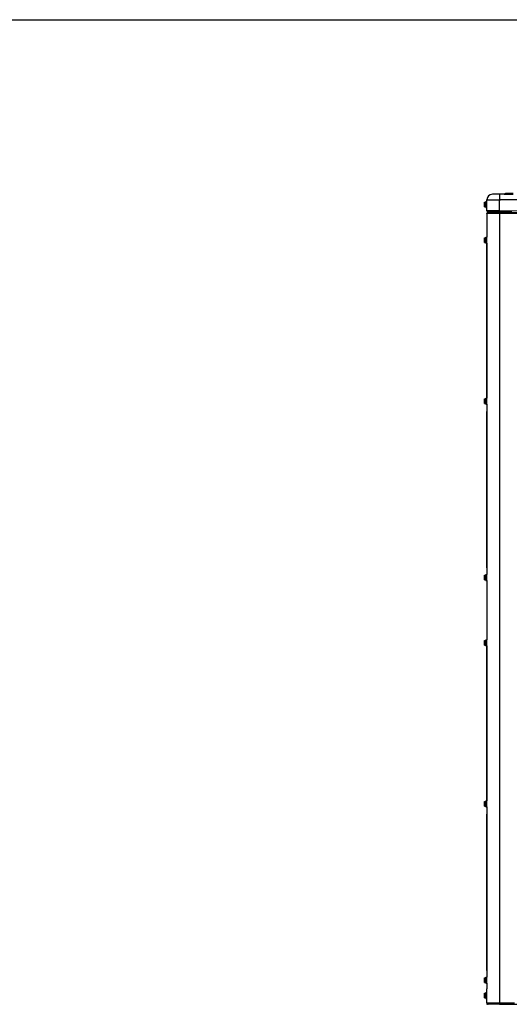
# Model space of a CAD drawing. Extents: x 11866 to 16910, y -3191 to 479.
# Drawn here: x 16186 to 16429, y -10 to 479 of the extents above; entities that cross this region are included whole.
import ezdxf

# ---------------------------------------------------------------- set-up
doc = ezdxf.new("R2010")
doc.units = 0
doc.header["$MEASUREMENT"] = 0
doc.layers.add('General Information', color=4, linetype='CONTINUOUS')

msp = doc.modelspace()

# ---------------------------------------------------------------- linework, layer by layer
at = {"layer": 'General Information', "color": 4}
msp.add_line((15109.02, 478.59), (16909.6, 478.59), dxfattribs=at)
at = {"layer": 'General Information', "color": 2}
for p, q in [((16423.93, 392.01), (16420.39, 392.01)), ((16426.15, 392.01), (16423.93, 392.01)), ((16423.93, 392.01), (16423.93, 389.31)), ((16426.29, 392.05), (16426.15, 392.01)), ((16426.86, 392.43), (16426.29, 392.05)), ((16426.29, 392.05), (16430.72, 392.05)), ((16430.72, 392.43), (16426.86, 392.43)), ((16427.11, 392.51), (16430.72, 392.51)), ((16416.44, 387.88), (16416.52, 388.17)), ((16416.44, 387.88), (16416.52, 388.17)), ((16416.44, 387.88), (16416.44, 387.2)), ((16416.44, 387.88), (16416.44, 387.2)), ((16416.44, 387.2), (16416.44, 386.83)), ((16416.44, 387.2), (16416.44, 386.83)), ((16416.44, 386.83), (16416.44, 386.15)), ((16416.44, 386.83), (16416.44, 386.15)), ((16416.44, 386.15), (16416.52, 385.86)), ((16416.44, 386.15), (16416.52, 385.86)), ((16416.52, 388.17), (16417.19, 388.17)), ((16416.52, 387.59), (16416.52, 388.17)), ((16416.52, 388.17), (16417.19, 388.17)), ((16416.52, 387.59), (16416.52, 388.17)), ((16417.19, 387.59), (16416.52, 387.59)), ((16416.52, 386.44), (16416.52, 387.59)), ((16417.19, 387.59), (16416.52, 387.59)), ((16416.52, 386.44), (16416.52, 387.59)), ((16416.52, 385.86), (16416.52, 386.44)), ((16416.52, 386.44), (16417.19, 386.44)), ((16416.52, 385.86), (16416.52, 386.44)), ((16416.52, 386.44), (16417.19, 386.44)), ((16416.52, 385.86), (16417.19, 385.86)), ((16416.52, 385.86), (16417.19, 385.86)), ((16417.19, 388.51), (16417.44, 388.51)), ((16417.19, 388.17), (16417.19, 388.51)), ((16417.19, 388.51), (16417.44, 388.51)), ((16417.19, 388.17), (16417.19, 388.51)), ((16417.19, 387.59), (16417.19, 388.17)), ((16417.19, 387.59), (16417.19, 388.17)), ((16417.19, 386.44), (16417.19, 387.59)), ((16417.19, 386.44), (16417.19, 387.59)), ((16417.19, 385.86), (16417.19, 386.44)), ((16417.19, 385.86), (16417.19, 386.44)), ((16417.19, 385.52), (16417.19, 385.86)), ((16417.19, 385.52), (16417.19, 385.86)), ((16417.44, 388.51), (16417.69, 388.51)), ((16417.44, 385.52), (16417.44, 388.51)), ((16417.44, 388.51), (16417.69, 388.51)), ((16417.44, 385.52), (16417.44, 388.51)), ((16417.69, 389.31), (16423.93, 389.31)), ((16417.69, 388.51), (16417.69, 389.31)), ((16417.69, 387.64), (16417.69, 388.51)), ((16417.69, 387.64), (16417.69, 388.51)), ((16417.69, 387.64), (16417.69, 388.51)), ((16417.69, 386.39), (16417.69, 387.64)), ((16417.69, 386.39), (16417.69, 387.64)), ((16417.69, 386.39), (16417.69, 387.64)), ((16417.69, 385.52), (16417.69, 386.39)), ((16417.69, 385.52), (16417.69, 386.39)), ((16417.69, 385.52), (16417.69, 386.39)), ((16423.93, 389.31), (16423.93, 388.76)), ((16593.51, 389.31), (16423.93, 389.31)), ((16423.93, 385.52), (16423.93, 388.76)), ((16423.93, 385.52), (16423.93, 388.76)), ((16417.19, 385.52), (16417.44, 385.52)), ((16417.19, 385.52), (16417.44, 385.52)), ((16417.44, 385.52), (16417.69, 385.52)), ((16417.44, 385.52), (16417.69, 385.52)), ((16417.69, 383.72), (16417.69, 385.52)), ((16423.93, 383.72), (16417.69, 383.72)), ((16417.69, 382.32), (16417.69, 382.45)), ((16417.69, 382.32), (16417.69, 382.45)), ((16417.89, 382.45), (16417.69, 382.45)), ((16417.69, 382.32), (16417.69, 370.79)), ((16417.69, 382.32), (16417.69, 370.79)), ((16418.28, 382.45), (16417.89, 382.45)), ((16418.28, 382.45), (16417.89, 382.45)), ((16418.69, 383.4), (16418.01, 383.4)), ((16418.44, 383.02), (16418.26, 383.02)), ((16418.44, 383.02), (16418.26, 383.02)), ((16418.44, 382.45), (16418.28, 382.45)), ((16418.44, 382.45), (16418.28, 382.45)), ((16418.56, 383.02), (16418.44, 383.02)), ((16418.64, 382.45), (16418.44, 382.45)), ((16418.64, 382.45), (16418.44, 382.45)), ((16423.93, 383.02), (16418.56, 383.02)), ((16420.39, 382.45), (16418.64, 382.45)), ((16420.39, 382.45), (16418.64, 382.45)), ((16418.69, 383.4), (16418.69, 383.27)), ((16418.89, 383.4), (16418.69, 383.4)), ((16418.91, 383.26), (16418.89, 383.4)), ((16418.94, 383.4), (16418.89, 383.4)), ((16420.14, 383.4), (16418.94, 383.4)), ((16420.14, 383.4), (16418.94, 383.4)), ((16421.37, 383.4), (16420.14, 383.4)), ((16421.37, 383.4), (16420.14, 383.4)), ((16423.93, 382.45), (16420.39, 382.45)), ((16423.22, 383.4), (16421.37, 383.4)), ((16423.22, 383.4), (16421.37, 383.4)), ((16423.93, 383.4), (16423.22, 383.4)), ((16423.93, 383.4), (16423.22, 383.4)), ((16423.93, 384.61), (16423.93, 385.52)), ((16423.93, 384.61), (16423.93, 385.52)), ((16423.93, 384.61), (16423.93, 385.52)), ((16423.93, 383.72), (16423.93, 384.61)), ((16423.93, 383.72), (16423.93, 384.61)), ((16423.93, 383.72), (16423.93, 384.61)), ((16423.93, 383.67), (16423.93, 383.72)), ((16423.93, 383.67), (16423.93, 383.72)), ((16480.98, 383.7), (16423.93, 383.72)), ((16423.93, 383.67), (16423.93, 383.72)), ((16423.93, 383.6), (16423.93, 383.67)), ((16423.93, 383.6), (16423.93, 383.67)), ((16423.93, 383.6), (16423.93, 383.67)), ((16423.93, 383.4), (16423.93, 383.6)), ((16423.93, 383.4), (16423.93, 383.6)), ((16423.93, 383.4), (16423.93, 383.6)), ((16423.93, 383.27), (16423.93, 383.4)), ((16424.46, 383.4), (16423.93, 383.4)), ((16424.46, 383.4), (16423.93, 383.4)), ((16423.93, 383.27), (16423.93, 383.4)), ((16423.93, 383.02), (16423.93, 383.27)), ((16423.93, 383.02), (16423.93, 383.27)), ((16423.93, 382.82), (16423.93, 383.02)), ((16423.93, 382.82), (16423.93, 383.02)), ((16423.93, 383.02), (16589.32, 383.02)), ((16423.93, 382.82), (16423.93, 382.57)), ((16423.93, 382.82), (16423.93, 382.57)), ((16423.93, 382.57), (16423.93, 382.45)), ((16423.93, 382.57), (16423.93, 382.45)), ((16423.93, 382.45), (16423.93, 381.57)), ((16589.32, 382.45), (16423.93, 382.45)), ((16423.93, 382.45), (16423.93, 381.57)), ((16423.93, 381.57), (16423.93, 373.91)), ((16423.93, 381.57), (16423.93, 373.91)), ((16425.84, 383.4), (16424.46, 383.4)), ((16425.84, 383.4), (16424.46, 383.4)), ((16425.99, 383.4), (16425.84, 383.4)), ((16425.99, 383.4), (16425.84, 383.4)), ((16426.07, 383.4), (16425.99, 383.4)), ((16426.07, 383.4), (16425.99, 383.4)), ((16427.18, 383.4), (16426.07, 383.4)), ((16427.18, 383.4), (16426.07, 383.4)), ((16427.26, 383.4), (16427.18, 383.4)), ((16427.26, 383.4), (16427.18, 383.4)), ((16427.35, 383.4), (16427.26, 383.4)), ((16427.35, 383.4), (16427.26, 383.4)), ((16428.78, 383.4), (16427.35, 383.4)), ((16428.78, 383.4), (16427.35, 383.4)), ((16430, 383.4), (16428.78, 383.4)), ((16423.93, 373.91), (16423.93, 369.27)), ((16423.93, 373.91), (16423.93, 369.27)), ((16416.44, 370.16), (16416.52, 370.45)), ((16416.44, 370.16), (16416.44, 368.43)), ((16416.44, 368.43), (16416.52, 368.14)), ((16416.52, 369.87), (16416.52, 370.45)), ((16416.52, 370.45), (16417.19, 370.45)), ((16416.52, 368.72), (16416.52, 369.87)), ((16417.19, 369.87), (16416.52, 369.87)), ((16416.52, 368.14), (16416.52, 368.72)), ((16416.52, 368.72), (16417.19, 368.72)), ((16416.52, 368.14), (16417.19, 368.14)), ((16417.19, 370.45), (16417.19, 370.79)), ((16417.19, 370.79), (16417.44, 370.79)), ((16417.19, 369.87), (16417.19, 370.45)), ((16417.19, 368.72), (16417.19, 369.87)), ((16417.19, 368.14), (16417.19, 368.72)), ((16417.19, 367.79), (16417.19, 368.14)), ((16417.19, 367.79), (16417.39, 367.79)), ((16417.39, 367.84), (16417.39, 290.46)), ((16417.69, 367.84), (16417.39, 367.84)), ((16417.39, 367.84), (16417.39, 290.46)), ((16417.69, 367.84), (16417.39, 367.84)), ((16417.44, 367.84), (16417.44, 370.79)), ((16417.44, 370.79), (16417.69, 370.79)), ((16417.69, 369.92), (16417.69, 370.79)), ((16417.69, 369.92), (16417.69, 370.79)), ((16417.69, 369.92), (16417.69, 370.79)), ((16417.69, 368.67), (16417.69, 369.92)), ((16417.69, 368.67), (16417.69, 369.92)), ((16417.69, 368.67), (16417.69, 369.92)), ((16417.69, 367.84), (16417.69, 368.67)), ((16417.69, 367.84), (16417.69, 368.67)), ((16417.69, 367.84), (16417.69, 368.67)), ((16417.69, 367.79), (16417.69, 367.84)), ((16417.69, 367.79), (16417.69, 367.84)), ((16417.69, 367.79), (16417.69, 367.84)), ((16417.69, 367.79), (16417.69, 290.91)), ((16417.69, 367.79), (16417.69, 290.91)), ((16423.93, 369.27), (16423.93, 369.2)), ((16423.93, 369.27), (16423.93, 369.2)), ((16423.93, 369.2), (16423.93, 294.09)), ((16423.93, 369.2), (16423.93, 294.09)), ((16423.93, 294.09), (16423.93, 294.03)), ((16423.93, 294.09), (16423.93, 294.03)), ((16423.93, 294.03), (16423.93, 289.38)), ((16423.93, 294.03), (16423.93, 289.38)), ((16416.44, 290.27), (16416.52, 290.56)), ((16416.44, 290.27), (16416.44, 288.54)), ((16416.44, 288.54), (16416.52, 288.26)), ((16416.52, 289.99), (16416.52, 290.56)), ((16416.52, 290.56), (16417.19, 290.56)), ((16416.52, 288.83), (16416.52, 289.99)), ((16417.19, 289.99), (16416.52, 289.99)), ((16416.52, 288.26), (16416.52, 288.83)), ((16416.52, 288.83), (16417.19, 288.83)), ((16416.52, 288.26), (16417.19, 288.26)), ((16417.19, 290.56), (16417.19, 290.91)), ((16417.19, 290.91), (16417.39, 290.91)), ((16417.19, 289.99), (16417.19, 290.56)), ((16417.19, 288.83), (16417.19, 289.99)), ((16417.19, 288.26), (16417.19, 288.83)), ((16417.19, 287.91), (16417.19, 288.26)), ((16417.69, 290.46), (16417.39, 290.46)), ((16417.69, 290.46), (16417.39, 290.46)), ((16417.44, 287.91), (16417.44, 290.46)), ((16417.69, 290.46), (16417.69, 290.91)), ((16417.69, 290.46), (16417.69, 290.91)), ((16417.69, 290.46), (16417.69, 290.91)), ((16417.69, 290.03), (16417.69, 290.46)), ((16417.69, 290.03), (16417.69, 290.46)), ((16417.69, 290.03), (16417.69, 290.46)), ((16417.69, 288.78), (16417.69, 290.03)), ((16417.69, 288.78), (16417.69, 290.03)), ((16417.69, 288.78), (16417.69, 290.03)), ((16417.69, 287.91), (16417.69, 288.78)), ((16417.69, 287.91), (16417.69, 288.78)), ((16417.69, 287.91), (16417.69, 288.78)), ((16423.93, 289.38), (16423.93, 289.32)), ((16423.93, 289.38), (16423.93, 289.32)), ((16423.93, 289.32), (16423.93, 214.21)), ((16423.93, 289.32), (16423.93, 214.21)), ((16417.19, 287.91), (16417.44, 287.91)), ((16417.39, 284.22), (16417.39, 206.83)), ((16417.69, 284.22), (16417.39, 284.22)), ((16417.39, 284.22), (16417.39, 206.83)), ((16417.69, 284.22), (16417.39, 284.22)), ((16417.44, 287.91), (16417.69, 287.91)), ((16417.69, 287.91), (16417.69, 284.22)), ((16417.69, 287.91), (16417.69, 284.22)), ((16417.69, 284.22), (16417.69, 206.83)), ((16417.69, 284.22), (16417.69, 206.83)), ((16423.93, 214.21), (16423.93, 214.15)), ((16423.93, 214.21), (16423.93, 214.15)), ((16423.93, 214.15), (16423.93, 209.5)), ((16423.93, 214.15), (16423.93, 209.5)), ((16417.69, 206.83), (16417.39, 206.83)), ((16417.69, 206.83), (16417.39, 206.83)), ((16417.69, 206.83), (16417.69, 203.53)), ((16417.69, 206.83), (16417.69, 203.53)), ((16423.93, 209.5), (16423.93, 209.43)), ((16423.93, 209.5), (16423.93, 209.43)), ((16423.93, 209.43), (16423.93, 200.09)), ((16423.93, 209.43), (16423.93, 200.09)), ((16416.44, 202.9), (16416.52, 203.19)), ((16416.44, 202.9), (16416.44, 201.17)), ((16416.44, 201.17), (16416.52, 200.88)), ((16416.52, 203.19), (16417.19, 203.19)), ((16416.52, 202.61), (16416.52, 203.19)), ((16417.19, 202.61), (16416.52, 202.61)), ((16416.52, 201.46), (16416.52, 202.61)), ((16416.52, 201.46), (16417.19, 201.46)), ((16416.52, 200.88), (16416.52, 201.46)), ((16416.52, 200.88), (16417.19, 200.88)), ((16417.19, 203.53), (16417.44, 203.53)), ((16417.19, 203.19), (16417.19, 203.53)), ((16417.19, 202.61), (16417.19, 203.19)), ((16417.19, 201.46), (16417.19, 202.61)), ((16417.19, 200.88), (16417.19, 201.46)), ((16417.19, 200.54), (16417.19, 200.88)), ((16417.19, 200.54), (16417.44, 200.54)), ((16417.44, 203.53), (16417.69, 203.53)), ((16417.44, 200.54), (16417.44, 203.53)), ((16417.44, 200.54), (16417.69, 200.54)), ((16417.69, 202.66), (16417.69, 203.53)), ((16417.69, 202.66), (16417.69, 203.53)), ((16417.69, 202.66), (16417.69, 203.53)), ((16417.69, 201.41), (16417.69, 202.66)), ((16417.69, 201.41), (16417.69, 202.66)), ((16417.69, 201.41), (16417.69, 202.66)), ((16417.69, 200.54), (16417.69, 201.41)), ((16417.69, 200.54), (16417.69, 201.41)), ((16417.69, 200.54), (16417.69, 201.41)), ((16417.69, 200.54), (16417.69, 171.08)), ((16417.69, 200.54), (16417.69, 171.08)), ((16423.93, 200.09), (16423.93, 190.6)), ((16423.93, 200.09), (16423.93, 190.6)), ((16423.93, 190.6), (16423.93, 181.86)), ((16423.93, 190.6), (16423.93, 181.86)), ((16423.93, 181.86), (16423.93, 174.27)), ((16423.93, 181.86), (16423.93, 174.27)), ((16417.19, 170.74), (16417.19, 171.08)), ((16417.19, 171.08), (16417.44, 171.08)), ((16417.44, 168.13), (16417.44, 171.08)), ((16417.44, 171.08), (16417.69, 171.08)), ((16417.69, 170.21), (16417.69, 171.08)), ((16417.69, 170.21), (16417.69, 171.08)), ((16417.69, 170.21), (16417.69, 171.08)), ((16423.93, 174.27), (16423.93, 174.2)), ((16423.93, 174.27), (16423.93, 174.2)), ((16423.93, 174.2), (16423.93, 169.55)), ((16423.93, 174.2), (16423.93, 169.55)), ((16416.44, 170.45), (16416.52, 170.74)), ((16416.44, 170.45), (16416.44, 168.72)), ((16416.44, 168.72), (16416.52, 168.43)), ((16416.52, 170.74), (16417.19, 170.74)), ((16416.52, 170.16), (16416.52, 170.74)), ((16417.19, 170.16), (16416.52, 170.16)), ((16416.52, 169.01), (16416.52, 170.16)), ((16416.52, 169.01), (16417.19, 169.01)), ((16416.52, 168.43), (16416.52, 169.01)), ((16416.52, 168.43), (16417.19, 168.43)), ((16417.19, 170.16), (16417.19, 170.74)), ((16417.19, 169.01), (16417.19, 170.16)), ((16417.19, 168.43), (16417.19, 169.01)), ((16417.19, 168.08), (16417.19, 168.43)), ((16417.19, 168.08), (16417.39, 168.08)), ((16417.69, 168.13), (16417.39, 168.13)), ((16417.39, 168.13), (16417.39, 90.75)), ((16417.69, 168.13), (16417.39, 168.13)), ((16417.39, 168.13), (16417.39, 90.75)), ((16417.69, 168.96), (16417.69, 170.21)), ((16417.69, 168.96), (16417.69, 170.21)), ((16417.69, 168.96), (16417.69, 170.21)), ((16417.69, 168.13), (16417.69, 168.96)), ((16417.69, 168.13), (16417.69, 168.96)), ((16417.69, 168.13), (16417.69, 168.96)), ((16417.69, 168.08), (16417.69, 168.13)), ((16417.69, 168.08), (16417.69, 168.13)), ((16417.69, 168.08), (16417.69, 168.13)), ((16417.69, 168.08), (16417.69, 91.2)), ((16417.69, 168.08), (16417.69, 91.2)), ((16423.93, 169.55), (16423.93, 169.49)), ((16423.93, 169.55), (16423.93, 169.49)), ((16423.93, 169.49), (16423.93, 94.38)), ((16423.93, 169.49), (16423.93, 94.38)), ((16423.93, 94.38), (16423.93, 94.32)), ((16423.93, 94.38), (16423.93, 94.32)), ((16423.93, 94.32), (16423.93, 89.67)), ((16423.93, 94.32), (16423.93, 89.67)), ((16416.44, 90.56), (16416.52, 90.85)), ((16416.44, 90.56), (16416.44, 88.83)), ((16416.44, 88.83), (16416.52, 88.54)), ((16416.52, 90.85), (16417.19, 90.85)), ((16416.52, 90.27), (16416.52, 90.85)), ((16416.52, 89.12), (16416.52, 90.27)), ((16417.19, 90.27), (16416.52, 90.27)), ((16416.52, 88.54), (16416.52, 89.12)), ((16416.52, 89.12), (16417.19, 89.12)), ((16416.52, 88.54), (16417.19, 88.54)), ((16417.19, 90.85), (16417.19, 91.2)), ((16417.19, 91.2), (16417.39, 91.2)), ((16417.19, 90.27), (16417.19, 90.85)), ((16417.19, 89.12), (16417.19, 90.27)), ((16417.19, 88.54), (16417.19, 89.12)), ((16417.19, 88.2), (16417.19, 88.54)), ((16417.19, 88.2), (16417.44, 88.2)), ((16417.69, 90.75), (16417.39, 90.75)), ((16417.69, 90.75), (16417.39, 90.75)), ((16417.44, 88.2), (16417.44, 90.75)), ((16417.44, 88.2), (16417.69, 88.2)), ((16417.69, 90.75), (16417.69, 91.2)), ((16417.69, 90.75), (16417.69, 91.2)), ((16417.69, 90.75), (16417.69, 91.2)), ((16417.69, 90.32), (16417.69, 90.75)), ((16417.69, 90.32), (16417.69, 90.75)), ((16417.69, 90.32), (16417.69, 90.75)), ((16417.69, 89.07), (16417.69, 90.32)), ((16417.69, 89.07), (16417.69, 90.32)), ((16417.69, 89.07), (16417.69, 90.32)), ((16417.69, 88.2), (16417.69, 89.07)), ((16417.69, 88.2), (16417.69, 89.07)), ((16417.69, 88.2), (16417.69, 89.07)), ((16417.69, 88.2), (16417.69, 84.51)), ((16417.69, 88.2), (16417.69, 84.51)), ((16423.93, 89.67), (16423.93, 89.61)), ((16423.93, 89.67), (16423.93, 89.61)), ((16423.93, 89.61), (16423.93, 14.5)), ((16423.93, 89.61), (16423.93, 14.5)), ((16417.39, 84.51), (16417.39, 7.12)), ((16417.69, 84.51), (16417.39, 84.51)), ((16417.39, 84.51), (16417.39, 7.12)), ((16417.69, 84.51), (16417.39, 84.51)), ((16417.69, 84.51), (16417.69, 7.12)), ((16417.69, 84.51), (16417.69, 7.12)), ((16423.93, 14.5), (16423.93, 14.43)), ((16423.93, 14.5), (16423.93, 14.43)), ((16423.93, 14.43), (16423.93, 9.79)), ((16423.93, 14.43), (16423.93, 9.79)), ((16423.93, 9.79), (16423.93, 9.72)), ((16423.93, 9.79), (16423.93, 9.72)), ((16417.69, 7.12), (16417.39, 7.12)), ((16417.69, 7.12), (16417.39, 7.12)), ((16417.69, 7.12), (16417.69, 3.82)), ((16417.69, 7.12), (16417.69, 3.82)), ((16423.93, 9.72), (16423.93, 0.38)), ((16423.93, 9.72), (16423.93, 0.38)), ((16416.44, 3.19), (16416.52, 3.48)), ((16416.44, 3.19), (16416.44, 1.46)), ((16416.44, 1.46), (16416.52, 1.17)), ((16416.52, 3.48), (16417.19, 3.48)), ((16416.52, 2.9), (16416.52, 3.48)), ((16417.19, 2.9), (16416.52, 2.9)), ((16416.52, 1.75), (16416.52, 2.9)), ((16416.52, 1.75), (16417.19, 1.75)), ((16416.52, 1.17), (16416.52, 1.75)), ((16416.52, 1.17), (16417.19, 1.17)), ((16417.19, 3.48), (16417.19, 3.82)), ((16417.19, 3.82), (16417.44, 3.82)), ((16417.19, 2.9), (16417.19, 3.48)), ((16417.19, 1.75), (16417.19, 2.9)), ((16417.19, 1.17), (16417.19, 1.75)), ((16417.19, 0.83), (16417.19, 1.17)), ((16417.19, 0.83), (16417.44, 0.83)), ((16417.44, 3.82), (16417.69, 3.82)), ((16417.44, 0.83), (16417.44, 3.82)), ((16417.44, 0.83), (16417.69, 0.83)), ((16417.69, 2.95), (16417.69, 3.82)), ((16417.69, 2.95), (16417.69, 3.82)), ((16417.69, 2.95), (16417.69, 3.82)), ((16417.69, 1.7), (16417.69, 2.95)), ((16417.69, 1.7), (16417.69, 2.95)), ((16417.69, 1.7), (16417.69, 2.95)), ((16417.69, 0.83), (16417.69, 1.7)), ((16417.69, 0.83), (16417.69, 1.7)), ((16417.69, 0.83), (16417.69, 1.7)), ((16417.69, 0.83), (16417.69, -2.02)), ((16417.69, 0.83), (16417.69, -2.02)), ((16423.93, 0.38), (16423.93, -3.27)), ((16423.93, 0.38), (16423.93, -3.27)), ((16416.44, -4.5), (16416.52, -4.21)), ((16416.44, -4.5), (16416.52, -4.21)), ((16416.44, -4.5), (16416.44, -5.18)), ((16416.44, -4.5), (16416.44, -5.18)), ((16416.52, -4.79), (16416.52, -4.21)), ((16416.52, -4.21), (16417.19, -4.21)), ((16416.52, -4.79), (16416.52, -4.21)), ((16416.52, -4.21), (16417.19, -4.21)), ((16417.19, -4.79), (16416.52, -4.79)), ((16416.52, -5.94), (16416.52, -4.79)), ((16417.19, -4.79), (16416.52, -4.79)), ((16416.52, -5.94), (16416.52, -4.79)), ((16417.19, -3.87), (16417.44, -3.87)), ((16417.19, -4.21), (16417.19, -3.87)), ((16417.19, -3.87), (16417.44, -3.87)), ((16417.19, -4.21), (16417.19, -3.87)), ((16417.19, -4.79), (16417.19, -4.21)), ((16417.19, -4.79), (16417.19, -4.21)), ((16417.19, -5.94), (16417.19, -4.79)), ((16417.19, -5.94), (16417.19, -4.79)), ((16417.44, -6.86), (16417.44, -3.87)), ((16417.44, -3.87), (16417.69, -3.87)), ((16417.44, -6.86), (16417.44, -3.87)), ((16417.44, -3.87), (16417.69, -3.87)), ((16417.69, -3.87), (16417.69, -2.02)), ((16417.69, -3.87), (16417.69, -2.02)), ((16417.69, -4.74), (16417.69, -3.87)), ((16417.69, -4.74), (16417.69, -3.87)), ((16417.69, -4.74), (16417.69, -3.87)), ((16417.69, -4.74), (16417.69, -3.87)), ((16417.69, -5.99), (16417.69, -4.74)), ((16417.69, -5.99), (16417.69, -4.74)), ((16417.69, -5.99), (16417.69, -4.74)), ((16417.69, -5.99), (16417.69, -4.74)), ((16423.93, -3.27), (16423.93, -9.11)), ((16423.93, -3.27), (16423.93, -9.11)), ((16416.44, -5.18), (16416.44, -5.55)), ((16416.44, -5.18), (16416.44, -5.55)), ((16416.44, -5.55), (16416.44, -6.23)), ((16416.44, -5.55), (16416.44, -6.23)), ((16416.44, -6.23), (16416.52, -6.52)), ((16416.44, -6.23), (16416.52, -6.52)), ((16416.52, -6.52), (16416.52, -5.94)), ((16416.52, -5.94), (16417.19, -5.94)), ((16416.52, -6.52), (16416.52, -5.94)), ((16416.52, -5.94), (16417.19, -5.94)), ((16416.52, -6.52), (16417.19, -6.52)), ((16416.52, -6.52), (16417.19, -6.52)), ((16417.19, -6.52), (16417.19, -5.94)), ((16417.19, -6.52), (16417.19, -5.94)), ((16417.19, -6.86), (16417.19, -6.52)), ((16417.19, -6.86), (16417.19, -6.52)), ((16417.19, -6.86), (16417.44, -6.86)), ((16417.19, -6.86), (16417.44, -6.86)), ((16417.44, -6.86), (16417.69, -6.86)), ((16417.44, -6.86), (16417.69, -6.86)), ((16417.69, -6.86), (16417.69, -5.99)), ((16417.69, -6.86), (16417.69, -5.99)), ((16417.69, -6.86), (16417.69, -5.99)), ((16417.69, -6.86), (16417.69, -5.99)), ((16417.69, -8.96), (16417.69, -6.86)), ((16417.69, -8.96), (16417.69, -6.86)), ((16417.69, -8.96), (16417.69, -9.13)), ((16417.69, -8.96), (16417.69, -9.13)), ((16420.14, -9.11), (16417.69, -9.13)), ((16417.69, -9.13), (16417.69, -9.71)), ((16417.69, -9.71), (16417.89, -9.71)), ((16417.89, -9.57), (16417.89, -9.71)), ((16418.26, -9.71), (16417.89, -9.71)), ((16423.93, -9.71), (16418.26, -9.71)), ((16423.93, -9.71), (16418.26, -9.71)), ((16420.64, -9.13), (16420.14, -9.11)), ((16420.64, -9.13), (16420.14, -9.11)), ((16420.64, -9.13), (16420.14, -9.11)), ((16420.64, -9.13), (16420.14, -9.11)), ((16420.64, -9.13), (16420.14, -9.11)), ((16420.64, -9.13), (16420.14, -9.11)), ((16420.64, -9.13), (16420.14, -9.11)), ((16420.88, -9.13), (16420.64, -9.13)), ((16420.88, -9.13), (16420.64, -9.13)), ((16420.88, -9.13), (16420.64, -9.13)), ((16420.88, -9.13), (16420.64, -9.13)), ((16420.88, -9.13), (16420.64, -9.13)), ((16423.93, -9.11), (16420.88, -9.13)), ((16423.93, -9.11), (16420.88, -9.13)), ((16423.93, -9.11), (16420.88, -9.13)), ((16423.93, -9.11), (16420.88, -9.13)), ((16423.93, -9.11), (16420.88, -9.13)), ((16423.93, -9.11), (16423.93, -9.71)), ((16423.93, -9.11), (16423.93, -9.71)), ((16424.13, -9.11), (16423.93, -9.11)), ((16424.13, -9.11), (16423.93, -9.11)), ((16424.13, -9.11), (16423.93, -9.11)), ((16424.13, -9.11), (16423.93, -9.11)), ((16424.13, -9.11), (16423.93, -9.11)), ((16423.93, -9.71), (16439.66, -9.71)), ((16423.93, -9.71), (16439.66, -9.71)), ((16424.46, -9.11), (16424.13, -9.11)), ((16424.46, -9.11), (16424.13, -9.11)), ((16424.46, -9.11), (16424.13, -9.11)), ((16424.46, -9.11), (16424.13, -9.11)), ((16424.46, -9.11), (16424.13, -9.11)), ((16428.78, -9.11), (16424.46, -9.11)), ((16428.78, -9.11), (16424.46, -9.11)), ((16428.78, -9.11), (16424.46, -9.11)), ((16428.78, -9.11), (16424.46, -9.11)), ((16428.78, -9.11), (16424.46, -9.11)), ((16428.78, -9.11), (16424.46, -9.11)), ((16431.39, -9.13), (16428.78, -9.11))]:
    msp.add_line(p, q, dxfattribs=at)
for centre, radius, start, end in [((16420.39, 389.31), 2.7, 90, 180), ((16426.15, 392.26), 0.25, 270, 303.69), ((16427.11, 392.06), 0.449, 90, 123.69), ((16418.01, 383.72), 0.325, 180, 270), ((16418.14, 382.57), 0.449, 90, 180), ((16418.27, 382.44), 0.582, 90.733, 179.267), ((16418.44, 383.27), 0.25, 270, 0), ((16418.56, 383.4), 0.374, 270, 338.9625), ((16418.56, 383.4), 0.374, 338.9625, 0), ((16418.26, -9.13), 0.574, 180, 270)]:
    msp.add_arc(centre, radius, start, end, dxfattribs=at)

doc.saveas('drawing.dxf')
